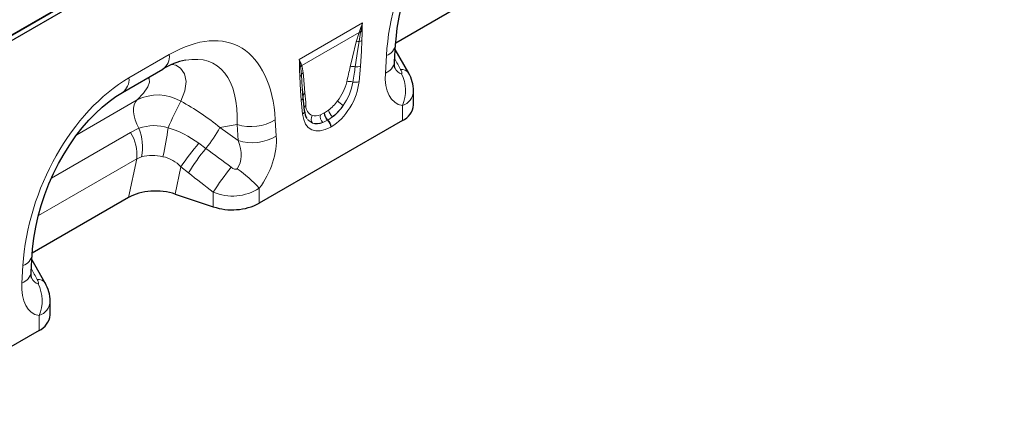
# Model space of a CAD drawing. Units: millimetres. Extents: x 0 to 420, y 0 to 297.
# Drawn here: x 307 to 351, y 108 to 126 of the extents above; entities that cross this region are included whole.
import ezdxf

# ---------------------------------------------------------------- set-up
doc = ezdxf.new("R2010")
doc.units = ezdxf.units.MM

msp = doc.modelspace()

# ---------------------------------------------------------------- linework, layer by layer
at = {"color": 7, "linetype": 'Continuous', "lineweight": 25}
for p, q in [((386.7173, 171.3878), (285.803, 113.1312)), ((289.973, 115.7762), (384.666, 170.4414)), ((328.3175, 127.5719), (323.9789, 125.0673)), ((323.9285, 124.223), (323.9743, 125.0044)), ((324.564, 123.719), (323.9612, 124.7813)), ((311.6702, 122.8476), (313.4882, 123.8971)), ((324.5588, 123.7287), (324.564, 123.7189)), ((319.8086, 122.6085), (319.7781, 123.0146)), ((319.8096, 122.6506), (319.7782, 123.0146)), ((324.7832, 122.2852), (324.7832, 122.9083)), ((319.8706, 122.0181), (319.8105, 122.6436)), ((324.2811, 121.5854), (317.8336, 117.8634)), ((319.9824, 121.6818), (319.9675, 121.7173)), ((311.953, 118.1249), (307.6144, 115.6203)), ((314.051, 118.2771), (315.7643, 117.7061)), ((307.5641, 114.776), (307.6098, 115.5574)), ((308.1995, 114.272), (307.5967, 115.3343)), ((308.1943, 114.2817), (308.1996, 114.2719)), ((308.4187, 112.8382), (308.4187, 113.4613)), ((307.9166, 112.1384), (301.4691, 108.4164))]:
    msp.add_line(p, q, dxfattribs=at)
at = {"color": 8, "linetype": 'Continuous', "lineweight": 18}
for p, q in [((289.9666, 115.7973), (384.6749, 170.4712)), ((319.6332, 124.3307), (322.4815, 125.975)), ((322.3345, 125.5509), (319.7484, 124.0579)), ((322.2048, 125.1226), (322.3345, 125.5509)), ((322.3345, 125.5509), (322.3442, 125.577)), ((322.4049, 125.5813), (322.3998, 125.5545)), ((311.9661, 123.5017), (313.7841, 124.5511)), ((323.5126, 123.7233), (323.5583, 124.5047)), ((319.698, 123.9948), (319.6949, 124.0169)), ((319.7427, 124.0752), (319.7484, 124.0579)), ((322.3865, 124.0343), (322.3265, 123.3394)), ((309.6196, 120.9474), (312.3409, 122.5184)), ((319.7882, 121.8741), (319.7281, 122.4996)), ((320.7643, 121.9257), (320.7795, 121.9345)), ((320.7795, 121.9345), (320.9574, 122.054)), ((324.2811, 121.5854), (324.2811, 122.2593)), ((318.5564, 121.6171), (318.6021, 120.8885)), ((320.5897, 121.8418), (320.7643, 121.9257)), ((320.9065, 121.5966), (320.6945, 121.4963)), ((320.9217, 121.6054), (320.9065, 121.5966)), ((321.1354, 121.7508), (320.9217, 121.6054)), ((308.478, 118.9913), (312.0399, 121.0475)), ((312.0399, 121.0475), (312.4155, 121.2377)), ((316.8343, 121.4089), (316.0649, 121.2703)), ((316.0649, 121.2703), (316.88, 120.6802)), ((316.88, 120.6802), (316.8343, 121.4089)), ((321.065, 121.2995), (321.0497, 121.2907)), ((315.112, 120.5667), (315.4331, 120.3296)), ((312.314, 119.8693), (307.8909, 117.3159)), ((311.953, 118.1249), (312.314, 119.8693)), ((312.5264, 119.9574), (312.314, 119.8693)), ((314.3035, 119.4971), (314.051, 118.2771)), ((314.641, 119.2309), (314.3035, 119.4971)), ((317.8336, 118.5372), (317.8336, 117.8634)), ((315.7643, 117.7061), (315.7643, 118.3621)), ((307.1481, 114.2763), (307.1938, 115.0577)), ((307.9166, 112.1384), (307.9166, 112.8123))]:
    msp.add_line(p, q, dxfattribs=at)
at = {"color": 7, "linetype": 'Continuous', "lineweight": 25, "flags": 128}
for points in [[(323.9743, 125.0044), (323.9923, 125.2508), (324.0488, 125.7365), (324.133, 126.2288), (324.2444, 126.7235), (324.3818, 127.2166), (324.5439, 127.7042), (324.7293, 128.183), (324.9361, 128.6494), (325.1625, 129.1007), (325.4066, 129.534), (325.6664, 129.947), (325.9397, 130.3374), (326.2246, 130.7034), (326.5187, 131.0432), (326.82, 131.3553), (327.1262, 131.6383), (327.4349, 131.8913), (327.7433, 132.113), (328.0347, 132.2946)], [(323.9441, 123.9449), (323.9452, 123.9423), (323.9381, 123.9726), (323.929, 124.045), (323.926, 124.1584), (323.9285, 124.223)], [(307.6098, 115.5574), (307.6279, 115.8038), (307.6843, 116.2895), (307.7685, 116.7818), (307.8799, 117.2765), (308.0173, 117.7696), (308.1795, 118.2572), (308.3648, 118.7359), (308.5716, 119.2024), (308.798, 119.6537), (309.0421, 120.087), (309.3019, 120.5), (309.5752, 120.8904), (309.8601, 121.2564), (310.1542, 121.5961), (310.4555, 121.9082), (310.7617, 122.1913), (311.0704, 122.4443), (311.3789, 122.666), (311.6702, 122.8476)], [(319.8096, 122.6506), (319.8079, 122.6739), (319.8084, 122.6854)], [(307.5796, 114.4979), (307.5808, 114.4953), (307.5736, 114.5256), (307.5645, 114.598), (307.5616, 114.7114), (307.5641, 114.776)]]:
    msp.add_lwpolyline(points, dxfattribs=at)
at = {"color": 8, "linetype": 'Continuous', "lineweight": 18, "flags": 128}
for points in [[(322.4815, 125.975), (322.4805, 125.9704), (322.4049, 125.5813)], [(322.3998, 125.5545), (322.3615, 125.3481), (322.3288, 125.1392)], [(321.9298, 124.0011), (322.0342, 124.4309), (322.2048, 125.1226)], [(322.3288, 125.1392), (322.2798, 124.7921), (322.1576, 124.0061)], [(322.4538, 125.179), (322.435, 124.7019), (322.3865, 124.0343)], [(313.9071, 124.1094), (314.0762, 124.0729), (314.2917, 123.9419), (314.4705, 123.6832), (314.5358, 123.3395), (314.4802, 122.915), (314.303, 122.4524)], [(319.7339, 123.6412), (319.7051, 123.9419), (319.698, 123.9948)], [(319.7484, 124.0579), (319.7628, 124.0056), (319.8081, 123.739)], [(319.8081, 123.739), (319.8217, 123.6023), (319.8921, 122.8248)], [(324.2387, 123.693), (324.25, 123.6941), (324.2564, 123.6999), (324.2603, 123.7136), (324.2598, 123.731), (324.2484, 123.7767), (324.2265, 123.8302), (324.1991, 123.8838)], [(312.3409, 122.5184), (312.6256, 122.8176), (312.8201, 123.1029), (312.8918, 123.305), (312.8711, 123.4628), (312.8181, 123.5103)], [(319.7281, 122.4996), (319.6908, 122.9427), (319.6608, 123.5666)], [(319.7782, 123.0146), (319.7736, 123.0679), (319.7339, 123.6412)], [(312.3409, 122.5184), (312.2621, 122.4209), (312.207, 122.2957), (312.1774, 122.1469), (312.1743, 121.9793), (312.1977, 121.7986), (312.2469, 121.6106), (312.3203, 121.4215), (312.4155, 121.2377)], [(320.2345, 121.4669), (320.0021, 121.6348), (320.0017, 121.6357)], [(316.5717, 119.4806), (316.6423, 119.4349), (316.7138, 119.4035), (316.7702, 119.3931), (316.797, 119.3956), (316.8103, 119.3998), (316.8284, 119.4112), (316.8363, 119.4197)], [(307.8742, 114.246), (307.8856, 114.2471), (307.8919, 114.2529), (307.8959, 114.2666), (307.8953, 114.2839), (307.8839, 114.3297), (307.8621, 114.3832), (307.8347, 114.4368)]]:
    msp.add_lwpolyline(points, dxfattribs=at)
at = {"color": 8, "linetype": 'Continuous', "lineweight": 18}
for centre, radius, start, end in [((307.9913, 130.75), 15.2566, 340.18012, 341.76129), ((328.3888, 125.5511), 5.9226, 175.89553, 179.45539), ((322.3833, 125.2631), 0.2919, 86.76156, 99.61708), ((322.3948, 125.293), 0.2884, 87.99916, 100.11181), ((322.3101, 125.891), 0.3239, 287.01101, 298.87284), ((307.2712, 125.8431), 15.1972, 357.49545, 359.11133), ((322.3106, 124.8034), 0.3362, 86.89872, 108.34476), ((322.2804, 125.5074), 0.3714, 277.48357, 297.84296), ((323.3315, 125.1165), 0.6525, 290.33383, 350.04629), ((313.107, 124.4635), 0.6827, 303.93673, 7.37545), ((314.6713, 123.9439), 4.977, 0.41963, 4.45779), ((317.0483, 123.6593), 2.6707, 7.69369, 14.56033), ((318.2097, 123.5698), 1.6141, 18.2466, 28.1278), ((323.286, 124.3349), 0.6522, 290.32662, 350.12206), ((319.5376, 124.1703), 0.2198, 300.19501, 315.71951), ((333.4114, 124.1954), 13.7649, 180.89512, 182.61819), ((319.9319, 123.8715), 0.278, 132.90035, 148.47923), ((319.9373, 123.8553), 0.2771, 132.9979, 149.77189), ((319.941, 123.5612), 0.222, 126.77621, 158.88135), ((322.0524, 123.6065), 0.4133, 75.24454, 107.25432), ((322.2189, 124.4522), 0.4502, 262.18377, 291.86374), ((324.2466, 123.4993), 0.3874, 36.30252, 97.04063), ((311.2469, 123.4329), 0.7225, 305.98932, 5.45827), ((319.573, 123.7258), 0.1818, 298.88121, 332.26058), ((319.5263, 123.8709), 2.3116, 322.53938, 346.25676), ((319.5707, 123.7227), 2.5106, 324.43983, 350.74577), ((321.9059, 122.9103), 0.4328, 70.76564, 108.07318), ((322.1544, 123.7799), 0.4729, 257.0692, 291.33809), ((322.732, 122.931), 1.6884, 336.55797, 26.82906), ((320.0087, 122.6599), 0.2019, 125.26662, 172.75774), ((324.0741, 122.9274), 0.6994, 287.21327, 358.55616), ((313.2613, 120.6795), 2.0564, 59.564, 116.58799), ((332.6319, 112.8331), 20.6998, 152.30884, 155.96448), ((319.6306, 122.6558), 0.1841, 301.98485, 345.14833), ((323.2982, 124.6184), 2.8964, 228.02781, 234.42189), ((319.7043, 122.0177), 0.1663, 300.302, 0.1383), ((320.0521, 122.0907), 0.2072, 124.86938, 160.38465), ((320.4109, 122.2452), 0.4775, 178.14111, 246.59999), ((321.2137, 121.9268), 0.4343, 178.98408, 227.74602), ((321.4684, 122.1501), 0.52, 190.6537, 230.17044), ((317.4618, 123.4441), 2.1298, 252.86586, 300.92709), ((320.4872, 121.647), 0.3103, 148.96424, 215.48249), ((320.9682, 121.768), 0.3856, 168.96221, 224.7767), ((321.1985, 121.918), 0.4343, 178.98408, 227.74602), ((320.6027, 121.2679), 0.4476, 2.92635, 47.25953), ((320.6179, 121.2766), 0.4476, 2.92635, 47.25953), ((310.443, 120.055), 1.8802, 354.3334, 31.86207), ((313.1109, 119.2923), 2.0659, 72.65039, 109.67053), ((310.4217, 120.4201), 2.1549, 347.60303, 22.29727), ((304.0598, 122.3453), 9.7274, 345.79975, 353.61887), ((312.3389, 116.7842), 4.6901, 53.75446, 72.78614), ((309.2751, 125.1478), 7.8189, 321.95912, 330.2701), ((317.5075, 122.7155), 2.1298, 252.86586, 300.92709), ((323.457, 113.4184), 10.988, 139.41695, 146.4128), ((322.691, 114.262), 9.4601, 140.10431, 148.31456), ((313.012, 117.7271), 2.2826, 77.91328, 102.28438), ((313.2126, 118.5235), 1.4621, 41.74812, 79.06475), ((323.8233, 113.395), 9.4668, 139.99636, 148.35303), ((313.5009, 114.6453), 5.824, 41.93248, 55.06226), ((316.6297, 120.4487), 2.259, 247.47251, 302.20276), ((306.9671, 115.6695), 0.6525, 290.33383, 350.04629), ((306.9215, 114.8878), 0.6522, 290.32662, 350.12206), ((307.8821, 114.0523), 0.3874, 36.30252, 97.04063), ((306.3675, 113.4839), 1.6884, 336.55797, 26.82906), ((307.7096, 113.4804), 0.6994, 287.21327, 358.55616)]:
    msp.add_arc(centre, radius, start, end, dxfattribs=at)
at = {"color": 7, "linetype": 'Continuous', "lineweight": 25}
for centre, radius, start, end in [((315.0831, 121.3363), 3.0169, 100.7851, 121.91615), ((323.1408, 122.8986), 1.6421, 0.41583, 30.30079), ((320.5613, 122.0429), 0.6912, 182.05635, 211.5926), ((323.9181, 122.3759), 0.8698, 294.66477, 354.01509), ((316.6111, 120.2563), 2.6871, 251.63088, 297.06152), ((306.7763, 113.4516), 1.6421, 0.41583, 30.30079), ((307.5536, 112.9289), 0.8698, 294.66477, 354.01509)]:
    msp.add_arc(centre, radius, start, end, dxfattribs=at)
at = {"color": 8, "linetype": 'Continuous', "lineweight": 18}
for centre, major_axis, ratio, start_param, end_param in [((328.93, 126.2906), (2.9613, 7.0962), 0.6342914, 0.6934086, 2.0753218), ((313.1847, 117.201), (3.6562, 7.7521), 0.5105004, 5.5356326, 6.9175458), ((312.1745, 117.7841), (3.638, 6.3399), 0.4607687, 5.5565147, 6.6493189), ((344.7802, 87.8921), (-40.534, 72.6555), 0.0060713, 1.0416078, 1.0491454), ((321.7244, 121.2944), (0.8424, 4.5525), 0.0772406, 0.9484232, 1.1235759), ((321.9254, 121.1545), (0.6224, 4.6656), 0.0392565, 0.9184715, 1.0936242), ((325.4064, 124.9285), (1.3658, 2.5892), 0.5095742, 2.2996146, 3.3100173), ((324.3962, 125.5116), (0.135, 1.8213), 0.3755446, 2.6193287, 3.1086079), ((312.5655, 116.8436), (2.9613, 7.0962), 0.6342914, 0.6934086, 2.0753218), ((320.983, 122.8221), (0.9185, 1.6145), 0.6135319, 3.9500196, 5.355551), ((319.5842, 120.0588), (0.0142, 4.0764), 0.0996332, 5.2833555, 5.4585082), ((312.8594, 117.9075), (5.622, -4.1633), 0.6612281, 1.488548, 1.7934362), ((320.8427, 122.9204), (0.7499, 1.0479), 0.5335663, 4.1946314, 4.6591419), ((320.7809, 122.9387), (0.7651, 1.3731), 0.6764728, 4.1295777, 4.5940881), ((321.0437, 122.7805), (0.8919, 1.2964), 0.485622, 4.1817981, 4.6463086), ((321.1317, 122.908), (0.9784, 1.7143), 0.5433152, 2.4853386, 3.89087), ((320.8893, 122.9473), (0.7711, 1.0912), 0.4962679, 3.3120564, 3.7765668), ((320.9297, 123.0246), (0.7468, 1.5362), 0.5325504, 3.2030242, 3.6675346), ((321.0903, 122.8074), (0.9998, 1.2661), 0.5072819, 3.3373079, 3.8018183), ((315.6982, 120.4903), (-1.0219, 1.1939), 0.7081827, 3.2934867, 4.3038894), ((316.7083, 119.9072), (1.153, 2.3213), 0.6500267, 4.4283317, 5.4387343), ((353.655, 93.0154), (73.0655, -53.8747), 0.0090004, 4.1685325, 4.1867169), ((352.9407, 92.3012), (72.3809, -54.616), 0.0202455, 4.1701489, 4.1883333), ((328.4157, 78.4451), (-40.534, 72.6555), 0.0060713, 1.0416078, 1.0491454), ((308.0317, 116.0646), (0.135, 1.8213), 0.3755446, 2.6193287, 3.1086079), ((309.0419, 115.4814), (1.3658, 2.5892), 0.5095742, 2.2996146, 3.3100173)]:
    msp.add_ellipse(centre, major_axis=major_axis, ratio=ratio, start_param=start_param, end_param=end_param, dxfattribs=at)
at = {"color": 7, "linetype": 'Continuous', "lineweight": 25}
msp.add_ellipse((313.1938, 117.4201), major_axis=(1.7355, -0.021), ratio=0.5724625, start_param=1.0611858, end_param=2.3742513, dxfattribs=at)

doc.saveas('drawing.dxf')
